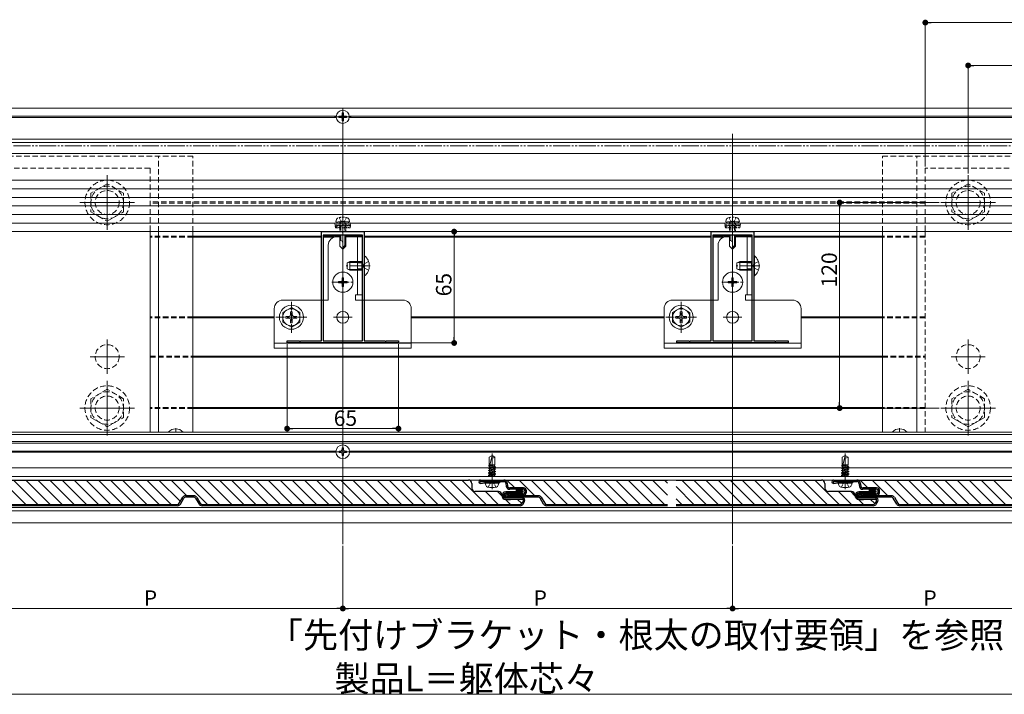
# Model space of a CAD drawing. Extents: x 0 to 2772, y 0 to 4487.
# Drawn here: x 1149 to 1724, y 1737 to 2131 of the extents above; entities that cross this region are included whole.
import ezdxf

# ---------------------------------------------------------------- set-up
doc = ezdxf.new("R2010")
doc.units = 0
for name, pattern in [('HIDDEN', [9.525, 6.35, -3.175]), ('YCENTER_1', [13, 10, -1, 1, -1]), ('YDIVIDE_1', [15, 10, -1, 1, -1, 1, -1]), ('YHIDDEN_1', [4, 3, -1])]:
    doc.linetypes.add(name, pattern=pattern)
doc.layers.add('USER1', color=3, linetype='CONTINUOUS')
for name, color, linetype, lineweight in [('YKK_11', 7, 'CONTINUOUS', 30), ('YKK_12', 2, 'CONTINUOUS', 13), ('YKK_13', 4, 'CONTINUOUS', 13), ('YKK_D', 6, 'CONTINUOUS', 13)]:
    doc.layers.add(name, color=color, linetype=linetype, lineweight=lineweight)
doc.styles.get("Standard").update_dxf_attribs({"font": 'txt', "bigfont": 'BIGFONT'})

msp = doc.modelspace()

# ---------------------------------------------------------------- linework, layer by layer
at = {"layer": 'YKK_11', "color": 0, "linetype": 'ByBlock', "lineweight": -2, "ltscale": 0.5}
for p, q in [((1325.5, 1943.58), (1325.5, 2007.38)), ((1325.5, 2007.38), (1337.54, 2007.38)), ((1337.54, 2007.38), (1337.73, 2007.26)), ((1337.73, 2007.26), (1338.27, 2007.26)), ((1338.27, 2007.26), (1338.46, 2007.38)), ((1338.46, 2007.38), (1350.5, 2007.38)), ((1350.5, 2007.38), (1350.5, 1943.58)), ((1553, 1943.58), (1553, 2007.38)), ((1553, 2007.38), (1565.04, 2007.38)), ((1565.04, 2007.38), (1565.23, 2007.26)), ((1565.23, 2007.26), (1565.77, 2007.26)), ((1565.77, 2007.26), (1565.96, 2007.38)), ((1565.96, 2007.38), (1578, 2007.38)), ((1578, 2007.38), (1578, 1943.58)), ((1326.5, 2005.38), (1326.5, 1943.58)), ((1349.5, 2005.38), (1326.5, 2005.38)), ((1326.5, 2005.38), (1326.5, 1943.58)), ((1349.5, 1943.58), (1349.5, 2005.38)), ((1554, 2005.38), (1554, 1943.58)), ((1577, 2005.38), (1554, 2005.38)), ((1554, 2005.38), (1554, 1943.58)), ((1577, 1943.58), (1577, 2005.38)), ((1305.5, 1942.38), (1305.5, 1943.58)), ((1305.5, 1943.58), (1312.54, 1943.58)), ((1312.54, 1943.58), (1312.73, 1943.46)), ((1312.73, 1943.46), (1313.27, 1943.46)), ((1313.27, 1943.46), (1313.46, 1943.58)), ((1313.46, 1943.58), (1325.5, 1943.58)), ((1326.5, 1943.58), (1349.5, 1943.58)), ((1350.5, 1943.58), (1362.54, 1943.58)), ((1362.54, 1943.58), (1362.73, 1943.46)), ((1362.73, 1943.46), (1363.27, 1943.46)), ((1363.27, 1943.46), (1363.46, 1943.58)), ((1363.46, 1943.58), (1370.5, 1943.58)), ((1370.5, 1943.58), (1370.5, 1942.38)), ((1533, 1942.38), (1533, 1943.58)), ((1533, 1943.58), (1540.04, 1943.58)), ((1540.04, 1943.58), (1540.23, 1943.46)), ((1540.23, 1943.46), (1540.77, 1943.46)), ((1540.77, 1943.46), (1540.96, 1943.58)), ((1540.96, 1943.58), (1553, 1943.58)), ((1554, 1943.58), (1577, 1943.58)), ((1578, 1943.58), (1590.04, 1943.58)), ((1590.04, 1943.58), (1590.23, 1943.46)), ((1590.23, 1943.46), (1590.77, 1943.46)), ((1590.77, 1943.46), (1590.96, 1943.58)), ((1590.96, 1943.58), (1598, 1943.58)), ((1598, 1943.58), (1598, 1942.38)), ((1370.5, 1942.38), (1305.5, 1942.38)), ((1598, 1942.38), (1533, 1942.38))]:
    msp.add_line(p, q, dxfattribs=at)
at = {"layer": 'YKK_12'}
for p, q in [((853, 2079.38), (2000, 2079.38)), ((1114.29, 2074.68), (1334.21, 2074.68)), ((1341.79, 2074.68), (1789.21, 2074.68)), ((1114.29, 2074.08), (1334.21, 2074.08)), ((1342.25, 2074.38), (1333.75, 2074.38)), ((1341.79, 2074.08), (1789.21, 2074.08)), ((853, 2061.38), (2000, 2061.38)), ((853, 2059.43), (2000, 2059.43)), ((853, 2052.88), (2000, 2052.88)), ((1200.5, 2008.41), (1200.5, 2040.35)), ((1703, 2008.41), (1703, 2040.35)), ((1184.53, 2024.38), (1216.47, 2024.38)), ((1687.03, 2024.38), (1718.97, 2024.38)), ((1325.5, 2004.68), (1250.5, 2004.68)), ((1325.5, 2004.08), (1250.5, 2004.08)), ((1336.3, 2004.68), (1326.5, 2004.68)), ((1332.8, 2004.08), (1326.5, 2004.08)), ((1349.5, 2004.68), (1339.7, 2004.68)), ((1553, 2004.68), (1350.5, 2004.68)), ((1553, 2004.08), (1350.5, 2004.08)), ((1563.8, 2004.68), (1554, 2004.68)), ((1560.3, 2004.08), (1554, 2004.08)), ((1577, 2004.68), (1567.2, 2004.68)), ((1653, 2004.68), (1578, 2004.68)), ((1653, 2004.08), (1578, 2004.08)), ((1342.4, 1987.38), (1353.4, 1987.38)), ((1569.9, 1987.38), (1580.9, 1987.38)), ((1338, 1962.88), (1338, 1951.88)), ((1338, 1961.63), (1338, 1953.13)), ((1565.5, 1962.88), (1565.5, 1951.88)), ((1565.5, 1961.63), (1565.5, 1953.13)), ((1298, 1957.68), (1250.5, 1957.68)), ((1298, 1957.08), (1250.5, 1957.08)), ((1343.5, 1957.38), (1332.5, 1957.38)), ((1342.25, 1957.38), (1333.75, 1957.38)), ((1525.5, 1957.68), (1378, 1957.68)), ((1525.5, 1957.08), (1378, 1957.08)), ((1571, 1957.38), (1560, 1957.38)), ((1569.75, 1957.38), (1561.25, 1957.38)), ((1653, 1957.68), (1605.5, 1957.68)), ((1653, 1957.08), (1605.5, 1957.08)), ((1200.5, 1944.38), (1200.5, 1924.38)), ((1703, 1944.38), (1703, 1924.38)), ((1210.5, 1934.38), (1190.5, 1934.38)), ((1250.5, 1934.68), (1653, 1934.68)), ((1250.5, 1934.08), (1653, 1934.08)), ((1713, 1934.38), (1693, 1934.38)), ((1200.5, 1888.41), (1200.5, 1920.35)), ((1703, 1888.41), (1703, 1920.35)), ((1184.53, 1904.38), (1216.47, 1904.38)), ((1653, 1904.68), (1250.5, 1904.68)), ((1653, 1904.08), (1250.5, 1904.08)), ((1687.03, 1904.38), (1718.97, 1904.38)), ((1986.5, 1890.38), (917, 1890.38)), ((1986.5, 1888.88), (917, 1888.88)), ((1986.5, 1884.88), (917, 1884.88)), ((1986.5, 1883.88), (917, 1883.88)), ((1334.01, 1879.18), (1114.49, 1879.18)), ((1334.01, 1878.58), (1114.49, 1878.58)), ((1789.01, 1879.18), (1341.99, 1879.18)), ((1789.01, 1878.58), (1341.99, 1878.58)), ((1986.5, 1869.58), (917, 1869.58)), ((1986.5, 1864.38), (917, 1864.38)), ((1986.5, 1862.38), (917, 1862.38)), ((1986.5, 1846.38), (917, 1846.38)), ((1986.5, 1844.38), (917, 1844.38)), ((1986.5, 1837.38), (917, 1837.38))]:
    msp.add_line(p, q, dxfattribs=at)
at = {"layer": 'YKK_12', "ltscale": 3}
for p, q in [((1338, 2079.18), (1338, 1824.88)), ((1565.5, 2064.38), (1565.5, 1824.88))]:
    msp.add_line(p, q, dxfattribs=at)
at = {"layer": 'YKK_12', "linetype": 'YCENTER_1'}
for p, q in [((1338, 2069.58), (1338, 2079.18)), ((1333.2, 2074.38), (1342.8, 2074.38)), ((1338, 2018.78), (1338, 1994.18)), ((1565.5, 2018.78), (1565.5, 1994.18)), ((1338, 1971.58), (1338, 1984.18)), ((1354, 1987.38), (1340, 1987.38)), ((1565.5, 1971.58), (1565.5, 1984.18)), ((1581.5, 1987.38), (1567.5, 1987.38)), ((1331.7, 1977.88), (1344.3, 1977.88)), ((1559.2, 1977.88), (1571.8, 1977.88)), ((1240.5, 1890.38), (1240.5, 1892.68)), ((1663, 1890.38), (1663, 1892.68)), ((1338, 1873.88), (1338, 1883.88)), ((1333, 1878.88), (1343, 1878.88)), ((1425.11, 1856.98), (1425.11, 1877.78)), ((1631.21, 1856.98), (1631.21, 1877.78))]:
    msp.add_line(p, q, dxfattribs=at)
at = {"layer": 'YKK_12', "linetype": 'HIDDEN', "ltscale": 0.5}
for p, q in [((1678, 2024.68), (1225.5, 2024.68)), ((1678, 2024.08), (1225.5, 2024.08)), ((1250.5, 2004.68), (1225.5, 2004.68)), ((1250.5, 2004.08), (1225.5, 2004.08)), ((1678, 2004.68), (1653, 2004.68)), ((1678, 2004.08), (1653, 2004.08)), ((1250.5, 1957.68), (1225.5, 1957.68)), ((1250.5, 1957.08), (1225.5, 1957.08)), ((1678, 1957.68), (1653, 1957.68)), ((1678, 1957.08), (1653, 1957.08)), ((1225.5, 1934.68), (1250.5, 1934.68)), ((1225.5, 1934.08), (1250.5, 1934.08)), ((1653, 1934.68), (1678, 1934.68)), ((1653, 1934.08), (1678, 1934.08)), ((1250.5, 1904.68), (1225.5, 1904.68)), ((1250.5, 1904.08), (1225.5, 1904.08)), ((1678, 1904.68), (1653, 1904.68)), ((1678, 1904.08), (1653, 1904.08))]:
    msp.add_line(p, q, dxfattribs=at)
at = {"layer": 'YKK_12', "linetype": 'YCENTER_1', "ltscale": 0.5}
for p, q in [((1308, 1948.38), (1308, 1966.38)), ((1535.5, 1948.38), (1535.5, 1966.38)), ((1299, 1957.38), (1317, 1957.38)), ((1526.5, 1957.38), (1544.5, 1957.38))]:
    msp.add_line(p, q, dxfattribs=at)
at = {"layer": 'YKK_13'}
for p, q in [((1335.75, 2074.73), (1337.15, 2074.73)), ((1335.75, 2074.03), (1335.75, 2074.73)), ((1337.65, 2075.23), (1337.65, 2076.63)), ((1337.65, 2076.63), (1338.35, 2076.63)), ((1338.35, 2075.23), (1338.35, 2076.63)), ((1338.85, 2074.73), (1340.25, 2074.73)), ((1340.25, 2074.03), (1340.25, 2074.73)), ((1335.75, 2074.03), (1337.15, 2074.03)), ((1337.65, 2072.13), (1337.65, 2073.53)), ((1337.65, 2072.13), (1338.35, 2072.13)), ((1338.35, 2072.13), (1338.35, 2073.53)), ((1338.85, 2074.03), (1340.25, 2074.03)), ((918, 2052.88), (1985.5, 2052.88)), ((1965.5, 2037.38), (938, 2037.38)), ((1949, 2037.38), (954.5, 2037.38)), ((1965.5, 2032.38), (938, 2032.38)), ((1965.5, 2027.38), (938, 2027.38)), ((1965.5, 2022.38), (938, 2022.38)), ((1965.5, 2017.38), (938, 2017.38)), ((1965.5, 2012.38), (938, 2012.38)), ((1965.5, 2007.38), (938, 2007.38)), ((1225.5, 1890.38), (1225.5, 2007.38)), ((1230.5, 2007.38), (1230.5, 1890.38)), ((1250.5, 2007.38), (1250.5, 1890.38)), ((1653, 2007.38), (1653, 1890.38)), ((1673, 2007.38), (1673, 1890.38)), ((1334.5, 2004.38), (1336.3, 2004.38)), ((1336.3, 2005.38), (1336.3, 1998.88)), ((1336.67, 2002.18), (1336.3, 2002.18)), ((1336.9, 2005.38), (1336.9, 2002.18)), ((1338, 1997.18), (1338, 2000.85)), ((1339.1, 2005.38), (1339.1, 1999.28)), ((1339.7, 1998.88), (1339.7, 2005.38)), ((1339.7, 2004.38), (1349.5, 2004.38)), ((1346.6, 2004.38), (1346.6, 1970.38)), ((1349.5, 2004.38), (1349.5, 1970.38)), ((1562, 2004.38), (1563.8, 2004.38)), ((1563.8, 2005.38), (1563.8, 1998.88)), ((1564.17, 2002.18), (1563.8, 2002.18)), ((1564.4, 2005.38), (1564.4, 2002.18)), ((1565.5, 1997.18), (1565.5, 2000.85)), ((1566.6, 2005.38), (1566.6, 1999.28)), ((1567.2, 1998.88), (1567.2, 2005.38)), ((1567.2, 2004.38), (1577, 2004.38)), ((1574.1, 2004.38), (1574.1, 1970.38)), ((1577, 2004.38), (1577, 1970.38)), ((1329.5, 1999.38), (1329.5, 1967.38)), ((1336.3, 1998.88), (1338, 1997.18)), ((1339.7, 1999.88), (1338, 1998.18)), ((1339.7, 1998.88), (1338, 1997.18)), ((1557, 1999.38), (1557, 1967.38)), ((1563.8, 1998.88), (1565.5, 1997.18)), ((1567.2, 1999.88), (1565.5, 1998.18)), ((1567.2, 1998.88), (1565.5, 1997.18)), ((1303, 1967.38), (1329.5, 1967.38)), ((1345.5, 1970.38), (1345.5, 1967.38)), ((1349.5, 1970.38), (1345.5, 1970.38)), ((1349.5, 1967.38), (1345.5, 1967.38)), ((1349.5, 1967.38), (1373, 1967.38)), ((1530.5, 1967.38), (1557, 1967.38)), ((1573, 1970.38), (1573, 1967.38)), ((1577, 1970.38), (1573, 1970.38)), ((1577, 1967.38), (1573, 1967.38)), ((1577, 1967.38), (1600.5, 1967.38)), ((1298, 1962.38), (1298, 1939.38)), ((1378, 1962.38), (1378, 1939.38)), ((1525.5, 1962.38), (1525.5, 1939.38)), ((1605.5, 1962.38), (1605.5, 1939.38)), ((1298, 1942.28), (1378, 1942.28)), ((1298, 1939.38), (1378, 1939.38)), ((1525.5, 1942.28), (1605.5, 1942.28)), ((1525.5, 1939.38), (1605.5, 1939.38)), ((1693.5, 1898.89), (1703, 1893.41)), ((1703, 1893.41), (1712.5, 1898.89)), ((1335.8, 1879.32), (1335.8, 1878.44)), ((1336.68, 1879.32), (1335.8, 1879.32)), ((1338.44, 1881.08), (1337.56, 1881.08)), ((1337.56, 1881.08), (1337.56, 1880.2)), ((1338.44, 1880.2), (1338.44, 1881.08)), ((1340.2, 1879.32), (1339.32, 1879.32)), ((1340.2, 1878.44), (1340.2, 1879.32)), ((1335.8, 1878.44), (1336.68, 1878.44)), ((1337.56, 1877.56), (1337.56, 1876.68)), ((1337.56, 1876.68), (1338.44, 1876.68)), ((1338.44, 1876.68), (1338.44, 1877.56)), ((1339.32, 1878.44), (1340.2, 1878.44)), ((1425.11, 1876.78), (1423.41, 1875.72)), ((1423.41, 1871.28), (1423.41, 1875.72)), ((1425.21, 1876.55), (1423.8, 1871.28)), ((1425.11, 1876.78), (1426.81, 1875.72)), ((1426.81, 1871.28), (1426.81, 1875.72)), ((1631.21, 1876.78), (1629.51, 1875.72)), ((1629.51, 1871.28), (1629.51, 1875.72)), ((1631.31, 1876.55), (1629.9, 1871.28)), ((1631.21, 1876.78), (1632.91, 1875.72)), ((1632.91, 1871.28), (1632.91, 1875.72)), ((1423.01, 1870.65), (1426.36, 1871.28)), ((1423.01, 1870.75), (1425.83, 1871.28)), ((1423.64, 1871.11), (1423.01, 1870.75)), ((1423.01, 1870.75), (1423.01, 1870.65)), ((1423.64, 1870.29), (1423.01, 1870.65)), ((1423.01, 1869.35), (1427.21, 1870.14)), ((1423.01, 1869.25), (1427.21, 1870.04)), ((1423.64, 1869.71), (1423.01, 1869.35)), ((1423.01, 1869.35), (1423.01, 1869.25)), ((1423.64, 1868.89), (1423.01, 1869.25)), ((1423.01, 1867.95), (1427.21, 1868.74)), ((1423.01, 1867.85), (1427.21, 1868.64)), ((1423.64, 1868.31), (1423.01, 1867.95)), ((1423.01, 1867.95), (1423.01, 1867.85)), ((1423.64, 1867.49), (1423.01, 1867.85)), ((1423.41, 1871.28), (1426.81, 1871.28)), ((1423.64, 1871.28), (1423.64, 1871.11)), ((1424.27, 1871.28), (1423.64, 1871.11)), ((1423.64, 1870.29), (1426.59, 1871.08)), ((1426.59, 1870.5), (1423.64, 1869.71)), ((1423.64, 1870.29), (1423.64, 1869.71)), ((1423.64, 1868.89), (1426.59, 1869.68)), ((1426.59, 1869.1), (1423.64, 1868.31)), ((1423.64, 1868.89), (1423.64, 1866.91)), ((1423.64, 1867.49), (1426.59, 1868.28)), ((1426.59, 1871.08), (1426.81, 1871.28)), ((1426.59, 1871.08), (1426.59, 1870.5)), ((1426.59, 1870.5), (1427.21, 1870.14)), ((1426.59, 1869.68), (1427.21, 1870.04)), ((1426.59, 1869.68), (1426.59, 1869.1)), ((1426.59, 1869.1), (1427.21, 1868.74)), ((1426.59, 1868.28), (1427.21, 1868.64)), ((1426.59, 1868.28), (1426.59, 1867.7)), ((1427.21, 1870.14), (1427.21, 1870.04)), ((1427.21, 1868.74), (1427.21, 1868.64)), ((1629.11, 1870.65), (1632.46, 1871.28)), ((1629.11, 1870.75), (1631.93, 1871.28)), ((1629.74, 1871.11), (1629.11, 1870.75)), ((1629.11, 1870.75), (1629.11, 1870.65)), ((1629.74, 1870.29), (1629.11, 1870.65)), ((1629.11, 1869.35), (1633.31, 1870.14)), ((1629.11, 1869.25), (1633.31, 1870.04)), ((1629.74, 1869.71), (1629.11, 1869.35)), ((1629.11, 1869.35), (1629.11, 1869.25)), ((1629.74, 1868.89), (1629.11, 1869.25)), ((1629.11, 1867.95), (1633.31, 1868.74)), ((1629.11, 1867.85), (1633.31, 1868.64)), ((1629.74, 1868.31), (1629.11, 1867.95)), ((1629.11, 1867.95), (1629.11, 1867.85)), ((1629.74, 1867.49), (1629.11, 1867.85)), ((1629.51, 1871.28), (1632.91, 1871.28)), ((1629.74, 1871.28), (1629.74, 1871.11)), ((1630.37, 1871.28), (1629.74, 1871.11)), ((1629.74, 1870.29), (1632.69, 1871.08)), ((1632.69, 1870.5), (1629.74, 1869.71)), ((1629.74, 1870.29), (1629.74, 1869.71)), ((1629.74, 1868.89), (1632.69, 1869.68)), ((1632.69, 1869.1), (1629.74, 1868.31)), ((1629.74, 1868.89), (1629.74, 1866.91)), ((1629.74, 1867.49), (1632.69, 1868.28)), ((1632.69, 1871.08), (1632.91, 1871.28)), ((1632.69, 1871.08), (1632.69, 1870.5)), ((1632.69, 1870.5), (1633.31, 1870.14)), ((1632.69, 1869.68), (1633.31, 1870.04)), ((1632.69, 1869.68), (1632.69, 1869.1)), ((1632.69, 1869.1), (1633.31, 1868.74)), ((1632.69, 1868.28), (1633.31, 1868.64)), ((1632.69, 1868.28), (1632.69, 1867.7)), ((1633.31, 1870.14), (1633.31, 1870.04)), ((1633.31, 1868.74), (1633.31, 1868.64)), ((1423.01, 1866.55), (1427.21, 1867.34)), ((1423.01, 1866.45), (1427.21, 1867.24)), ((1423.64, 1866.91), (1423.01, 1866.55)), ((1423.01, 1866.55), (1423.01, 1866.45)), ((1423.64, 1866.09), (1423.01, 1866.45)), ((1423.01, 1865.15), (1427.21, 1865.94)), ((1423.01, 1865.05), (1427.21, 1865.84)), ((1423.64, 1865.51), (1423.01, 1865.15)), ((1423.01, 1865.15), (1423.01, 1865.05)), ((1423.64, 1864.69), (1423.01, 1865.05)), ((1426.59, 1867.7), (1423.64, 1866.91)), ((1423.64, 1866.09), (1426.59, 1866.88)), ((1426.59, 1866.3), (1423.64, 1865.51)), ((1423.64, 1866.09), (1423.64, 1865.51)), ((1423.64, 1864.69), (1426.59, 1865.48)), ((1423.64, 1864.69), (1423.64, 1864.38)), ((1426.59, 1864.9), (1424.64, 1864.38)), ((1426.36, 1864.38), (1427.21, 1864.54)), ((1426.59, 1867.7), (1427.21, 1867.34)), ((1426.59, 1866.88), (1427.21, 1867.24)), ((1426.59, 1866.88), (1426.59, 1866.3)), ((1426.59, 1866.3), (1427.21, 1865.94)), ((1426.59, 1865.48), (1427.21, 1865.84)), ((1426.59, 1865.48), (1426.59, 1864.9)), ((1426.59, 1864.9), (1427.21, 1864.54)), ((1426.89, 1864.38), (1427.21, 1864.44)), ((1427.11, 1864.38), (1427.21, 1864.44)), ((1427.21, 1867.34), (1427.21, 1867.24)), ((1427.21, 1865.94), (1427.21, 1865.84)), ((1427.21, 1864.54), (1427.21, 1864.44)), ((1629.11, 1866.55), (1633.31, 1867.34)), ((1629.11, 1866.45), (1633.31, 1867.24)), ((1629.74, 1866.91), (1629.11, 1866.55)), ((1629.11, 1866.55), (1629.11, 1866.45)), ((1629.74, 1866.09), (1629.11, 1866.45)), ((1629.11, 1865.15), (1633.31, 1865.94)), ((1629.11, 1865.05), (1633.31, 1865.84)), ((1629.74, 1865.51), (1629.11, 1865.15)), ((1629.11, 1865.15), (1629.11, 1865.05)), ((1629.74, 1864.69), (1629.11, 1865.05)), ((1632.69, 1867.7), (1629.74, 1866.91)), ((1629.74, 1866.09), (1632.69, 1866.88)), ((1632.69, 1866.3), (1629.74, 1865.51)), ((1629.74, 1866.09), (1629.74, 1865.51)), ((1629.74, 1864.69), (1632.69, 1865.48)), ((1629.74, 1864.69), (1629.74, 1864.38)), ((1632.69, 1864.9), (1630.74, 1864.38)), ((1632.46, 1864.38), (1633.31, 1864.54)), ((1632.69, 1867.7), (1633.31, 1867.34)), ((1632.69, 1866.88), (1633.31, 1867.24)), ((1632.69, 1866.88), (1632.69, 1866.3)), ((1632.69, 1866.3), (1633.31, 1865.94)), ((1632.69, 1865.48), (1633.31, 1865.84)), ((1632.69, 1865.48), (1632.69, 1864.9)), ((1632.69, 1864.9), (1633.31, 1864.54)), ((1632.99, 1864.38), (1633.31, 1864.44)), ((1633.21, 1864.38), (1633.31, 1864.44)), ((1633.31, 1867.34), (1633.31, 1867.24)), ((1633.31, 1865.94), (1633.31, 1865.84)), ((1633.31, 1864.54), (1633.31, 1864.44)), ((1421.51, 1859.3), (1421.11, 1860.78)), ((1429.11, 1860.78), (1421.11, 1860.78)), ((1428.72, 1859.3), (1429.11, 1860.78)), ((1627.61, 1859.3), (1627.21, 1860.78)), ((1635.21, 1860.78), (1627.21, 1860.78)), ((1634.82, 1859.3), (1635.21, 1860.78))]:
    msp.add_line(p, q, dxfattribs=at)
at = {"layer": 'YKK_13', "linetype": 'HIDDEN', "ltscale": 0.5}
for p, q in [((1250.5, 2051.38), (1042.5, 2051.38)), ((1230.5, 2007.38), (1230.5, 2051.38)), ((1250.5, 2007.38), (1250.5, 2051.38)), ((1653, 2051.38), (1749, 2051.38)), ((1653, 2007.38), (1653, 2051.38)), ((1673, 2007.38), (1673, 2051.38)), ((1225.5, 2044.38), (995.5, 2044.38)), ((1225.5, 2044.38), (1225.5, 2007.38)), ((1908, 2044.38), (1678, 2044.38)), ((1678, 2044.38), (1678, 2007.38)), ((1200.5, 2035.35), (1191, 2029.86)), ((1210, 2029.86), (1200.5, 2035.35)), ((1703, 2035.35), (1693.5, 2029.86)), ((1712.5, 2029.86), (1703, 2035.35)), ((1191, 2029.86), (1191, 2018.89)), ((1210, 2018.89), (1210, 2029.86)), ((1693.5, 2029.86), (1693.5, 2018.89)), ((1712.5, 2018.89), (1712.5, 2029.86)), ((1191, 2018.89), (1200.5, 2013.41)), ((1200.5, 2013.41), (1210, 2018.89)), ((1693.5, 2018.89), (1703, 2013.41)), ((1703, 2013.41), (1712.5, 2018.89)), ((1678, 2007.38), (1678, 1890.38)), ((1200.5, 1915.35), (1191, 1909.86)), ((1210, 1909.86), (1200.5, 1915.35)), ((1703, 1915.35), (1693.5, 1909.86)), ((1712.5, 1909.86), (1703, 1915.35)), ((1191, 1909.86), (1191, 1898.89)), ((1210, 1898.89), (1210, 1909.86)), ((1693.5, 1909.86), (1693.5, 1898.89)), ((1712.5, 1898.89), (1712.5, 1909.86)), ((1191, 1898.89), (1200.5, 1893.41)), ((1200.5, 1893.41), (1210, 1898.89))]:
    msp.add_line(p, q, dxfattribs=at)
at = {"layer": 'YKK_13', "linetype": 'HIDDEN', "ltscale": 0.2}
for p, q in [((1335.5, 2013.18), (1333.25, 2012.36)), ((1342.75, 2012.36), (1333.25, 2012.36)), ((1333.78, 2009.68), (1333.25, 2012.36)), ((1334, 2013.18), (1334.33, 2014.43)), ((1342, 2013.18), (1334, 2013.18)), ((1340.5, 2013.18), (1335.5, 2013.18)), ((1335.9, 2015.53), (1336.85, 2013.58)), ((1336.3, 2013.18), (1336.3, 2007.38)), ((1336.85, 2013.58), (1338, 2012.97)), ((1336.9, 2013.18), (1336.9, 2007.38)), ((1339.15, 2013.58), (1338, 2012.97)), ((1339.1, 2013.18), (1339.1, 2007.38)), ((1340.1, 2015.53), (1339.15, 2013.58)), ((1339.7, 2007.38), (1339.7, 2013.18)), ((1340.5, 2013.18), (1342.75, 2012.36)), ((1342, 2013.18), (1341.67, 2014.43)), ((1342.22, 2009.68), (1342.75, 2012.36)), ((1563, 2013.18), (1560.75, 2012.36)), ((1570.25, 2012.36), (1560.75, 2012.36)), ((1561.28, 2009.68), (1560.75, 2012.36)), ((1561.5, 2013.18), (1561.83, 2014.43)), ((1569.5, 2013.18), (1561.5, 2013.18)), ((1568, 2013.18), (1563, 2013.18)), ((1563.4, 2015.53), (1564.35, 2013.58)), ((1563.8, 2013.18), (1563.8, 2007.38)), ((1564.35, 2013.58), (1565.5, 2012.97)), ((1564.4, 2013.18), (1564.4, 2007.38)), ((1566.65, 2013.58), (1565.5, 2012.97)), ((1566.6, 2013.18), (1566.6, 2007.38)), ((1567.6, 2015.53), (1566.65, 2013.58)), ((1567.2, 2007.38), (1567.2, 2013.18)), ((1568, 2013.18), (1570.25, 2012.36)), ((1569.5, 2013.18), (1569.17, 2014.43)), ((1569.72, 2009.68), (1570.25, 2012.36)), ((1342.55, 2011.37), (1333.45, 2011.37)), ((1333.53, 2010.94), (1334.79, 2009.68)), ((1333.78, 2009.68), (1342.22, 2009.68)), ((1334.22, 2011.37), (1335.91, 2009.68)), ((1335.34, 2011.37), (1337.03, 2009.68)), ((1336.47, 2011.37), (1338.16, 2009.68)), ((1337.59, 2011.37), (1339.28, 2009.68)), ((1338.71, 2011.37), (1340.4, 2009.68)), ((1339.83, 2011.37), (1341.52, 2009.68)), ((1340.96, 2011.37), (1342.29, 2010.03)), ((1342.08, 2011.37), (1342.48, 2010.97)), ((1570.05, 2011.37), (1560.95, 2011.37)), ((1561.03, 2010.94), (1562.29, 2009.68)), ((1561.28, 2009.68), (1569.72, 2009.68)), ((1561.72, 2011.37), (1563.41, 2009.68)), ((1562.84, 2011.37), (1564.53, 2009.68)), ((1563.97, 2011.37), (1565.66, 2009.68)), ((1565.09, 2011.37), (1566.78, 2009.68)), ((1566.21, 2011.37), (1567.9, 2009.68)), ((1567.33, 2011.37), (1569.02, 2009.68)), ((1568.46, 2011.37), (1569.79, 2010.03)), ((1569.58, 2011.37), (1569.98, 2010.97))]:
    msp.add_line(p, q, dxfattribs=at)
at = {"layer": 'YKK_13', "linetype": 'Continuous', "ltscale": 0.5}
for p, q in [((1340.5, 1989.08), (1342.2, 1989.88)), ((1340.5, 1985.68), (1340.5, 1989.08)), ((1349.1, 1989.88), (1342.2, 1989.88)), ((1342.2, 1984.88), (1342.2, 1989.88)), ((1349.1, 1984.88), (1349.1, 1989.88)), ((1349.1, 1989.88), (1349.5, 1989.73)), ((1350.5, 1993.28), (1350.5, 1981.48)), ((1350.75, 1993.28), (1350.5, 1993.28)), ((1350.75, 1981.48), (1350.75, 1993.28)), ((1568, 1989.08), (1569.7, 1989.88)), ((1568, 1985.68), (1568, 1989.08)), ((1576.6, 1989.88), (1569.7, 1989.88)), ((1569.7, 1984.88), (1569.7, 1989.88)), ((1576.6, 1984.88), (1576.6, 1989.88)), ((1576.6, 1989.88), (1577, 1989.73)), ((1578, 1993.28), (1578, 1981.48)), ((1578.25, 1993.28), (1578, 1993.28)), ((1578.25, 1981.48), (1578.25, 1993.28)), ((1342.2, 1984.88), (1340.5, 1985.68)), ((1349.1, 1984.88), (1342.2, 1984.88)), ((1349.1, 1984.88), (1349.5, 1985.02)), ((1569.7, 1984.88), (1568, 1985.68)), ((1576.6, 1984.88), (1569.7, 1984.88)), ((1576.6, 1984.88), (1577, 1985.02)), ((1335.5, 1978.23), (1335.5, 1977.53)), ((1335.5, 1978.23), (1337.15, 1978.23)), ((1335.5, 1977.53), (1337.15, 1977.53)), ((1337.65, 1980.38), (1338.35, 1980.38)), ((1337.65, 1980.38), (1337.65, 1978.73)), ((1337.65, 1977.03), (1337.65, 1975.38)), ((1338.35, 1980.38), (1338.35, 1978.73)), ((1338.35, 1977.03), (1338.35, 1975.38)), ((1338.85, 1978.23), (1340.5, 1978.23)), ((1338.85, 1977.53), (1340.5, 1977.53)), ((1340.5, 1978.23), (1340.5, 1977.53)), ((1350.75, 1981.48), (1350.5, 1981.48)), ((1563, 1978.23), (1563, 1977.53)), ((1563, 1978.23), (1564.65, 1978.23)), ((1563, 1977.53), (1564.65, 1977.53)), ((1565.15, 1980.38), (1565.85, 1980.38)), ((1565.15, 1980.38), (1565.15, 1978.73)), ((1565.15, 1977.03), (1565.15, 1975.38)), ((1565.85, 1980.38), (1565.85, 1978.73)), ((1565.85, 1977.03), (1565.85, 1975.38)), ((1566.35, 1978.23), (1568, 1978.23)), ((1566.35, 1977.53), (1568, 1977.53)), ((1568, 1978.23), (1568, 1977.53)), ((1578.25, 1981.48), (1578, 1981.48)), ((1337.65, 1975.38), (1338.35, 1975.38)), ((1565.15, 1975.38), (1565.85, 1975.38)), ((1308, 1963.13), (1303, 1960.24)), ((1303, 1960.24), (1303, 1954.52)), ((1307.5, 1960.53), (1307.5, 1958.88)), ((1308.5, 1960.53), (1307.5, 1960.53)), ((1308, 1963.13), (1313, 1960.24)), ((1308.5, 1960.53), (1308.5, 1958.88)), ((1313, 1954.52), (1313, 1960.24)), ((1535.5, 1963.13), (1530.5, 1960.24)), ((1530.5, 1960.24), (1530.5, 1954.52)), ((1535, 1960.53), (1535, 1958.88)), ((1536, 1960.53), (1535, 1960.53)), ((1535.5, 1963.13), (1540.5, 1960.24)), ((1536, 1960.53), (1536, 1958.88)), ((1540.5, 1954.52), (1540.5, 1960.24)), ((1308, 1951.63), (1303, 1954.52)), ((1304.85, 1957.88), (1306.5, 1957.88)), ((1304.85, 1957.88), (1304.85, 1956.88)), ((1304.85, 1956.88), (1306.5, 1956.88)), ((1307.5, 1955.88), (1307.5, 1954.23)), ((1307.5, 1954.23), (1308.5, 1954.23)), ((1308, 1951.63), (1313, 1954.52)), ((1308.5, 1955.88), (1308.5, 1954.23)), ((1309.5, 1957.88), (1311.15, 1957.88)), ((1309.5, 1956.88), (1311.15, 1956.88)), ((1311.15, 1956.88), (1311.15, 1957.88)), ((1535.5, 1951.63), (1530.5, 1954.52)), ((1532.35, 1957.88), (1534, 1957.88)), ((1532.35, 1957.88), (1532.35, 1956.88)), ((1532.35, 1956.88), (1534, 1956.88)), ((1535, 1955.88), (1535, 1954.23)), ((1535, 1954.23), (1536, 1954.23)), ((1535.5, 1951.63), (1540.5, 1954.52)), ((1536, 1955.88), (1536, 1954.23)), ((1537, 1957.88), (1538.65, 1957.88)), ((1537, 1956.88), (1538.65, 1956.88)), ((1538.65, 1956.88), (1538.65, 1957.88))]:
    msp.add_line(p, q, dxfattribs=at)
at = {"layer": 'YKK_13', "linetype": 'Continuous'}
for p, q in [((1349.1, 1989.44), (1341.28, 1989.44)), ((1349.1, 1989.44), (1349.5, 1989.53)), ((1576.6, 1989.44), (1568.78, 1989.44)), ((1576.6, 1989.44), (1577, 1989.53)), ((1349.1, 1985.31), (1341.28, 1985.31)), ((1349.1, 1985.31), (1349.5, 1985.23)), ((1576.6, 1985.31), (1568.78, 1985.31)), ((1576.6, 1985.31), (1577, 1985.23))]:
    msp.add_line(p, q, dxfattribs=at)
at = {"layer": 'YKK_13', "linetype": 'YHIDDEN_1'}
for p, q in [((1349.5, 1989.88), (1346.6, 1989.88)), ((1349.76, 1987.38), (1350.37, 1988.52)), ((1353.08, 1989.88), (1350.37, 1988.52)), ((1577, 1989.88), (1574.1, 1989.88)), ((1577.26, 1987.38), (1577.87, 1988.52)), ((1580.58, 1989.88), (1577.87, 1988.52)), ((1349.5, 1984.88), (1346.6, 1984.88)), ((1349.76, 1987.38), (1350.37, 1986.23)), ((1353.08, 1984.88), (1350.37, 1986.23)), ((1577, 1984.88), (1574.1, 1984.88)), ((1577.26, 1987.38), (1577.87, 1986.23)), ((1580.58, 1984.88), (1577.87, 1986.23))]:
    msp.add_line(p, q, dxfattribs=at)
at = {"layer": 'YKK_13', "linetype": 'YHIDDEN_1', "lineweight": 30}
for p, q in [((1349.5, 1989.23), (1346.6, 1989.23)), ((1577, 1989.23), (1574.1, 1989.23)), ((1349.5, 1985.53), (1346.6, 1985.53)), ((1577, 1985.53), (1574.1, 1985.53))]:
    msp.add_line(p, q, dxfattribs=at)
at = {"layer": 'YKK_13', "linetype": 'Continuous', "lineweight": 30, "ltscale": 0.5}
for p, q in [((1030.8, 1862.38), (1411.3, 1862.38)), ((1418.4, 1862.38), (1431.9, 1862.38)), ((1431.9, 1862.38), (1527.58, 1862.38)), ((1532.58, 1862.38), (1617.4, 1862.38)), ((1624.5, 1862.38), (1638, 1862.38)), ((1638, 1862.38), (2018.5, 1862.38)), ((1413.3, 1860.38), (1413.3, 1857.68)), ((1418.4, 1861.58), (1431.9, 1861.58)), ((1420.62, 1861.57), (1418.43, 1861.18)), ((1418.57, 1860.39), (1420.69, 1860.77)), ((1421.4, 1861.58), (1420.76, 1861.58)), ((1420.83, 1860.78), (1429.4, 1860.78)), ((1429.4, 1861.58), (1421.09, 1861.58)), ((1429.4, 1861.58), (1429.4, 1860.78)), ((1433.08, 1860.6), (1433.44, 1858.62)), ((1433.87, 1860.74), (1434.23, 1858.76)), ((1443.4, 1857.78), (1435.41, 1857.78)), ((1443.4, 1856.98), (1435.41, 1856.98)), ((1439.3, 1855.88), (1439.3, 1856.68)), ((1442.3, 1856.68), (1439.3, 1856.68)), ((1619.4, 1860.38), (1619.4, 1857.68)), ((1624.5, 1861.58), (1638, 1861.58)), ((1626.72, 1861.57), (1624.53, 1861.18)), ((1624.67, 1860.39), (1626.79, 1860.77)), ((1627.5, 1861.58), (1626.86, 1861.58)), ((1626.93, 1860.78), (1635.5, 1860.78)), ((1635.5, 1861.58), (1627.19, 1861.58)), ((1635.5, 1861.58), (1635.5, 1860.78)), ((1639.18, 1860.6), (1639.54, 1858.62)), ((1639.97, 1860.74), (1640.33, 1858.76)), ((1649.5, 1857.78), (1641.51, 1857.78)), ((1649.5, 1856.98), (1641.51, 1856.98)), ((1645.4, 1855.88), (1645.4, 1856.68)), ((1648.4, 1856.68), (1645.4, 1856.68)), ((1242.56, 1848.78), (1244.59, 1852.28)), ((1243.26, 1848.38), (1245.28, 1851.88)), ((1251.22, 1853.18), (1246.14, 1853.18)), ((1251.22, 1852.38), (1246.14, 1852.38)), ((1252.08, 1851.88), (1254.1, 1848.38)), ((1252.77, 1852.28), (1254.8, 1848.78)), ((1428.8, 1855.68), (1415.3, 1855.68)), ((1430.8, 1853.38), (1430.8, 1853.68)), ((1442.3, 1855.48), (1433.1, 1855.48)), ((1442.3, 1854.68), (1433.1, 1854.68)), ((1442.8, 1852.08), (1433.1, 1852.08)), ((1433.1, 1851.28), (1442.8, 1851.28)), ((1433.1, 1851.08), (1435.8, 1851.08)), ((1435.4, 1854.38), (1443.4, 1854.38)), ((1435.4, 1853.58), (1443.4, 1853.58)), ((1452.32, 1853.18), (1435.4, 1853.18)), ((1452.32, 1852.38), (1435.4, 1852.38)), ((1442.3, 1855.88), (1439.3, 1855.88)), ((1444.4, 1855.38), (1444.4, 1855.98)), ((1445.2, 1855.38), (1445.2, 1855.98)), ((1455.2, 1848.38), (1453.18, 1851.88)), ((1453.87, 1852.28), (1455.9, 1848.78)), ((1634.9, 1855.68), (1621.4, 1855.68)), ((1636.9, 1853.38), (1636.9, 1853.68)), ((1648.4, 1855.48), (1639.2, 1855.48)), ((1648.4, 1854.68), (1639.2, 1854.68)), ((1648.9, 1852.08), (1639.2, 1852.08)), ((1639.2, 1851.28), (1648.9, 1851.28)), ((1639.2, 1851.08), (1641.9, 1851.08)), ((1641.5, 1854.38), (1649.5, 1854.38)), ((1641.5, 1853.58), (1649.5, 1853.58)), ((1658.42, 1853.18), (1641.5, 1853.18)), ((1658.42, 1852.38), (1641.5, 1852.38)), ((1648.4, 1855.88), (1645.4, 1855.88)), ((1650.5, 1855.38), (1650.5, 1855.98)), ((1651.3, 1855.38), (1651.3, 1855.98)), ((1661.3, 1848.38), (1659.28, 1851.88)), ((1659.97, 1852.28), (1662, 1848.78)), ((1055.83, 1848.18), (1241.53, 1848.18)), ((1241.53, 1847.38), (1055.83, 1847.38)), ((1255.83, 1848.18), (1441.53, 1848.18)), ((1441.53, 1847.38), (1255.83, 1847.38)), ((1443.4, 1850.23), (1442.56, 1848.78)), ((1443.26, 1848.38), (1444.09, 1849.83)), ((1456.93, 1848.18), (1527.58, 1848.18)), ((1527.58, 1847.38), (1456.93, 1847.38)), ((1532.58, 1848.18), (1647.63, 1848.18)), ((1647.63, 1847.38), (1532.58, 1847.38)), ((1649.5, 1850.23), (1648.66, 1848.78)), ((1649.36, 1848.38), (1650.19, 1849.83)), ((1663.03, 1848.18), (1848.73, 1848.18)), ((1848.73, 1847.38), (1663.03, 1847.38))]:
    msp.add_line(p, q, dxfattribs=at)
at = {"layer": 'YKK_13', "linetype": 'Continuous', "lineweight": 13, "ltscale": 0.5}
for p, q in [((1152.99, 1848.18), (1138.79, 1862.38)), ((1160.06, 1848.18), (1145.86, 1862.38)), ((1167.13, 1848.18), (1152.93, 1862.38)), ((1174.2, 1848.18), (1160, 1862.38)), ((1181.27, 1848.18), (1167.07, 1862.38)), ((1188.34, 1848.18), (1174.14, 1862.38)), ((1195.41, 1848.18), (1181.21, 1862.38)), ((1202.48, 1848.18), (1188.28, 1862.38)), ((1209.55, 1848.18), (1195.35, 1862.38)), ((1216.62, 1848.18), (1202.42, 1862.38)), ((1223.7, 1848.18), (1209.5, 1862.38)), ((1230.77, 1848.18), (1216.57, 1862.38)), ((1237.84, 1848.18), (1223.64, 1862.38)), ((1243.2, 1849.89), (1230.71, 1862.38)), ((1246.99, 1853.17), (1237.78, 1862.38)), ((1259.05, 1848.18), (1244.85, 1862.38)), ((1266.12, 1848.18), (1251.92, 1862.38)), ((1273.19, 1848.18), (1258.99, 1862.38)), ((1280.26, 1848.18), (1266.06, 1862.38)), ((1287.34, 1848.18), (1273.14, 1862.38)), ((1294.41, 1848.18), (1280.21, 1862.38)), ((1301.48, 1848.18), (1287.28, 1862.38)), ((1308.55, 1848.18), (1294.35, 1862.38)), ((1315.62, 1848.18), (1301.42, 1862.38)), ((1322.69, 1848.18), (1308.49, 1862.38)), ((1329.76, 1848.18), (1315.56, 1862.38)), ((1336.83, 1848.18), (1322.63, 1862.38)), ((1343.9, 1848.18), (1329.7, 1862.38)), ((1350.98, 1848.18), (1336.78, 1862.38)), ((1358.05, 1848.18), (1343.85, 1862.38)), ((1365.12, 1848.18), (1350.92, 1862.38)), ((1372.19, 1848.18), (1357.99, 1862.38)), ((1379.26, 1848.18), (1365.06, 1862.38)), ((1386.33, 1848.18), (1372.13, 1862.38)), ((1393.4, 1848.18), (1379.2, 1862.38)), ((1400.47, 1848.18), (1386.27, 1862.38)), ((1407.54, 1848.18), (1393.34, 1862.38)), ((1414.61, 1848.18), (1400.41, 1862.38)), ((1421.69, 1848.18), (1407.49, 1862.38)), ((1438.42, 1857.78), (1433.82, 1862.38)), ((1450.09, 1853.18), (1440.89, 1862.38)), ((1462.16, 1848.18), (1447.96, 1862.38)), ((1469.23, 1848.18), (1455.03, 1862.38)), ((1476.3, 1848.18), (1462.1, 1862.38)), ((1483.37, 1848.18), (1469.17, 1862.38)), ((1490.45, 1848.18), (1476.25, 1862.38)), ((1497.52, 1848.18), (1483.32, 1862.38)), ((1504.59, 1848.18), (1490.39, 1862.38)), ((1511.66, 1848.18), (1497.46, 1862.38)), ((1518.73, 1848.18), (1504.53, 1862.38)), ((1525.8, 1848.18), (1511.6, 1862.38)), ((1527.58, 1853.47), (1518.67, 1862.38)), ((1527.58, 1860.54), (1525.74, 1862.38)), ((1550, 1848.18), (1535.8, 1862.38)), ((1557.08, 1848.18), (1542.88, 1862.38)), ((1564.15, 1848.18), (1549.95, 1862.38)), ((1571.22, 1848.18), (1557.02, 1862.38)), ((1578.29, 1848.18), (1564.09, 1862.38)), ((1585.36, 1848.18), (1571.16, 1862.38)), ((1592.43, 1848.18), (1578.23, 1862.38)), ((1599.5, 1848.18), (1585.3, 1862.38)), ((1606.57, 1848.18), (1592.37, 1862.38)), ((1613.64, 1848.18), (1599.44, 1862.38)), ((1620.71, 1848.18), (1606.51, 1862.38)), ((1627.79, 1848.18), (1613.59, 1862.38)), ((1644.52, 1857.78), (1639.92, 1862.38)), ((1656.19, 1853.18), (1646.99, 1862.38)), ((1668.26, 1848.18), (1654.06, 1862.38)), ((1675.33, 1848.18), (1661.13, 1862.38)), ((1682.4, 1848.18), (1668.2, 1862.38)), ((1689.47, 1848.18), (1675.27, 1862.38)), ((1696.55, 1848.18), (1682.35, 1862.38)), ((1703.62, 1848.18), (1689.42, 1862.38)), ((1710.69, 1848.18), (1696.49, 1862.38)), ((1717.76, 1848.18), (1703.56, 1862.38)), ((1724.83, 1848.18), (1710.63, 1862.38)), ((1731.9, 1848.18), (1717.7, 1862.38)), ((1542.93, 1848.18), (1532.58, 1858.53)), ((1237.7, 1848.32), (1233.96, 1852.06)), ((1428.76, 1848.18), (1421.26, 1855.68)), ((1430.81, 1853.2), (1428.33, 1855.68)), ((1435.83, 1848.18), (1432.92, 1851.09)), ((1442.46, 1848.62), (1439.8, 1851.28)), ((1443.02, 1853.18), (1442.62, 1853.58)), ((1535.86, 1848.18), (1532.58, 1851.46)), ((1634.86, 1848.18), (1627.36, 1855.68)), ((1636.91, 1853.2), (1634.43, 1855.68)), ((1641.93, 1848.18), (1639.02, 1851.09)), ((1648.56, 1848.62), (1645.9, 1851.28)), ((1649.12, 1853.18), (1648.72, 1853.58)), ((1230.77, 1848.18), (1230.62, 1848.33))]:
    msp.add_line(p, q, dxfattribs=at)
at = {"layer": 'YKK_13', "linetype": 'YHIDDEN_1', "ltscale": 0.5}
for p, q in [((1422.91, 1858.21), (1423.85, 1860.14)), ((1423.85, 1860.14), (1425.11, 1860.81)), ((1426.37, 1860.14), (1425.11, 1860.81)), ((1427.31, 1858.21), (1426.37, 1860.14)), ((1629.01, 1858.21), (1629.95, 1860.14)), ((1629.95, 1860.14), (1631.21, 1860.81)), ((1632.47, 1860.14), (1631.21, 1860.81)), ((1633.41, 1858.21), (1632.47, 1860.14))]:
    msp.add_line(p, q, dxfattribs=at)
at = {"layer": 'YKK_13'}
for centre, radius in [((1338, 2074.38), 3.8), ((1338, 1957.38), 3.5), ((1565.5, 1957.38), 3.5), ((1338, 1878.88), 4)]:
    msp.add_circle(centre, radius, dxfattribs=at)
at = {"layer": 'YKK_13', "linetype": 'HIDDEN', "ltscale": 0.5}
for centre, radius in [((1200.5, 2024.38), 13), ((1703, 2024.38), 13), ((1200.5, 2024.38), 9.5), ((1200.5, 2024.38), 7), ((1703, 2024.38), 9.5), ((1703, 2024.38), 7), ((1200.5, 1934.38), 7), ((1703, 1934.38), 7), ((1200.5, 1904.38), 13), ((1200.5, 1904.38), 9.5), ((1703, 1904.38), 13), ((1703, 1904.38), 9.5), ((1200.5, 1904.38), 7), ((1703, 1904.38), 7)]:
    msp.add_circle(centre, radius, dxfattribs=at)
at = {"layer": 'YKK_13', "linetype": 'Continuous', "ltscale": 0.5}
for centre, radius in [((1338, 1977.88), 5.9), ((1565.5, 1977.88), 5.9), ((1308, 1957.38), 7), ((1308, 1957.38), 5), ((1535.5, 1957.38), 7), ((1535.5, 1957.38), 5)]:
    msp.add_circle(centre, radius, dxfattribs=at)
at = {"layer": 'YKK_13', "linetype": 'Continuous', "lineweight": 30, "ltscale": 0.5}
for centre, radius in [((1433.1, 1853.38), 1.3), ((1432.42, 1853.89), 0.1), ((1432.42, 1852.69), 0.1), ((1432.52, 1853.18), 0.1), ((1432.95, 1854.31), 0.1), ((1433.08, 1852.79), 0.1), ((1433.3, 1853.39), 0.1), ((1433.71, 1852.59), 0.1), ((1433.81, 1854.09), 0.1), ((1434.21, 1853.38), 0.1), ((1639.2, 1853.38), 1.3), ((1638.52, 1853.89), 0.1), ((1638.52, 1852.69), 0.1), ((1638.62, 1853.18), 0.1), ((1639.05, 1854.31), 0.1), ((1639.18, 1852.79), 0.1), ((1639.4, 1853.39), 0.1), ((1639.81, 1852.59), 0.1), ((1639.91, 1854.09), 0.1), ((1640.31, 1853.38), 0.1)]:
    msp.add_circle(centre, radius, dxfattribs=at)
at = {"layer": 'YKK_13'}
for centre, radius, start, end in [((1337.15, 2075.23), 0.5, 270, 0), ((1338.85, 2075.23), 0.5, 180, 270), ((1337.15, 2073.53), 0.5, 0, 90), ((1338.85, 2073.53), 0.5, 90, 180), ((1334.5, 1999.38), 5, 90, 180), ((1336.67, 2000.85), 1.33, 0, 90), ((1562, 1999.38), 5, 90, 180), ((1564.17, 2000.85), 1.33, 0, 90), ((1303, 1962.38), 5, 90, 180), ((1373, 1962.38), 5, 0, 90), ((1530.5, 1962.38), 5, 90, 180), ((1600.5, 1962.38), 5, 0, 90), ((1336.68, 1880.2), 0.88, 270, 0), ((1339.32, 1880.2), 0.88, 180, 270), ((1336.68, 1877.56), 0.88, 0, 90), ((1339.32, 1877.56), 0.88, 90, 180), ((1425.27, 1877.69), 2.5, 260.31336, 308.01351), ((1425.02, 1876.6), 0.2, 345, 58), ((1631.37, 1877.69), 2.5, 260.31336, 308.01351), ((1631.12, 1876.6), 0.2, 345, 58), ((1422.86, 1859.66), 1.4, 195, 255.67668), ((1425.11, 1868.48), 10.5, 255.67668, 284.32332), ((1427.36, 1859.66), 1.4, 284.32332, 345), ((1628.96, 1859.66), 1.4, 195, 255.67668), ((1631.21, 1868.48), 10.5, 255.67668, 284.32332), ((1633.46, 1859.66), 1.4, 284.32332, 345)]:
    msp.add_arc(centre, radius, start, end, dxfattribs=at)
at = {"layer": 'YKK_13', "linetype": 'HIDDEN', "ltscale": 0.2}
for centre, radius, start, end in [((1335.59, 2014.09), 1.3, 108.23476, 165), ((1338, 2006.78), 9, 71.76524, 108.23476), ((1340.41, 2014.09), 1.3, 15, 71.76524), ((1563.09, 2014.09), 1.3, 108.23476, 165), ((1565.5, 2006.78), 9, 71.76524, 108.23476), ((1567.91, 2014.09), 1.3, 15, 71.76524)]:
    msp.add_arc(centre, radius, start, end, dxfattribs=at)
at = {"layer": 'YKK_13', "linetype": 'Continuous', "ltscale": 0.5}
for centre, radius, start, end in [((1345.8, 1987.38), 7.7, 309.98312, 50.01688), ((1573.3, 1987.38), 7.7, 309.98312, 50.01688), ((1337.15, 1978.73), 0.5, 270, 0), ((1337.15, 1977.03), 0.5, 0, 90), ((1338.85, 1978.73), 0.5, 180, 270), ((1338.85, 1977.03), 0.5, 90, 180), ((1564.65, 1978.73), 0.5, 270, 0), ((1564.65, 1977.03), 0.5, 0, 90), ((1566.35, 1978.73), 0.5, 180, 270), ((1566.35, 1977.03), 0.5, 90, 180), ((1306.5, 1958.88), 1, 270, 0), ((1306.5, 1955.88), 1, 0, 90), ((1309.5, 1958.88), 1, 180, 270), ((1309.5, 1955.88), 1, 90, 180), ((1534, 1958.88), 1, 270, 0), ((1534, 1955.88), 1, 0, 90), ((1537, 1958.88), 1, 180, 270), ((1537, 1955.88), 1, 90, 180), ((1240.5, 1886.38), 5.9, 42.68491, 137.31509), ((1663, 1886.38), 5.9, 42.68491, 137.31509)]:
    msp.add_arc(centre, radius, start, end, dxfattribs=at)
at = {"layer": 'YKK_13', "linetype": 'Continuous', "lineweight": 30, "ltscale": 0.5}
for centre, radius, start, end in [((1411.3, 1860.38), 2, 0, 90), ((1418.4, 1861.38), 1, 90, 280), ((1431.9, 1860.38), 2, 10.38604, 90), ((1617.4, 1860.38), 2, 0, 90), ((1624.5, 1861.38), 1, 90, 280), ((1638, 1860.38), 2, 10.38604, 90), ((1415.3, 1857.68), 2, 180, 270), ((1418.4, 1861.38), 0.2, 90, 280), ((1420.76, 1860.78), 0.8, 90, 100), ((1420.83, 1859.98), 0.8, 90, 100), ((1431.9, 1860.38), 1.2, 10.38604, 90), ((1435.41, 1858.98), 2, 190.38604, 270), ((1435.41, 1858.98), 1.2, 190.38604, 270), ((1442.3, 1855.68), 1, 0, 90), ((1443.4, 1855.98), 1.8, 0, 90), ((1443.4, 1855.98), 1, 0, 90), ((1621.4, 1857.68), 2, 180, 270), ((1624.5, 1861.38), 0.2, 90, 280), ((1626.86, 1860.78), 0.8, 90, 100), ((1626.93, 1859.98), 0.8, 90, 100), ((1638, 1860.38), 1.2, 10.38604, 90), ((1641.51, 1858.98), 2, 190.38604, 270), ((1641.51, 1858.98), 1.2, 190.38604, 270), ((1648.4, 1855.68), 1, 0, 90), ((1649.5, 1855.98), 1.8, 0, 90), ((1649.5, 1855.98), 1, 0, 90), ((1246.14, 1851.38), 1.8, 90, 150), ((1246.14, 1851.38), 1, 90, 150), ((1251.22, 1851.38), 1.8, 30, 90), ((1251.22, 1851.38), 1, 30, 90), ((1428.8, 1853.68), 2, 0, 90), ((1433.1, 1853.38), 2.3, 180, 270), ((1433.1, 1853.38), 2.1, 90, 180), ((1433.1, 1853.38), 2.1, 180, 270), ((1433.1, 1853.38), 1.3, 90, 180), ((1433.1, 1853.38), 1.3, 180, 270), ((1435.4, 1853.38), 1, 90, 180), ((1435.4, 1853.38), 1, 180, 270), ((1435.4, 1853.38), 0.2, 90, 180), ((1435.4, 1853.38), 0.2, 180, 270), ((1442.3, 1855.68), 0.2, 360, 90), ((1442.3, 1855.68), 0.2, 270, 0), ((1442.3, 1855.68), 1, 270, 0), ((1442.8, 1850.58), 1.5, 330, 90), ((1442.8, 1850.58), 0.7, 330, 90), ((1443.4, 1855.38), 1, 270, 0), ((1443.4, 1855.38), 1.8, 270, 0), ((1452.32, 1851.38), 1.8, 30, 90), ((1452.32, 1851.38), 1, 30, 90), ((1634.9, 1853.68), 2, 0, 90), ((1639.2, 1853.38), 2.3, 180, 270), ((1639.2, 1853.38), 2.1, 90, 180), ((1639.2, 1853.38), 2.1, 180, 270), ((1639.2, 1853.38), 1.3, 90, 180), ((1639.2, 1853.38), 1.3, 180, 270), ((1641.5, 1853.38), 1, 90, 180), ((1641.5, 1853.38), 1, 180, 270), ((1641.5, 1853.38), 0.2, 90, 180), ((1641.5, 1853.38), 0.2, 180, 270), ((1648.4, 1855.68), 0.2, 360, 90), ((1648.4, 1855.68), 0.2, 270, 0), ((1648.4, 1855.68), 1, 270, 0), ((1648.9, 1850.58), 1.5, 330, 90), ((1648.9, 1850.58), 0.7, 330, 90), ((1649.5, 1855.38), 1, 270, 0), ((1649.5, 1855.38), 1.8, 270, 0), ((1658.42, 1851.38), 1.8, 30, 90), ((1658.42, 1851.38), 1, 30, 90), ((1241.53, 1849.38), 1.2, 270, 330), ((1241.53, 1849.38), 2, 270, 330), ((1255.83, 1849.38), 2, 210, 270), ((1255.83, 1849.38), 1.2, 210, 270), ((1441.53, 1849.38), 1.2, 270, 330), ((1441.53, 1849.38), 2, 270, 330), ((1456.93, 1849.38), 2, 210, 270), ((1456.93, 1849.38), 1.2, 210, 270), ((1647.63, 1849.38), 1.2, 270, 330), ((1647.63, 1849.38), 2, 270, 330), ((1663.03, 1849.38), 2, 210, 270), ((1663.03, 1849.38), 1.2, 210, 270)]:
    msp.add_arc(centre, radius, start, end, dxfattribs=at)
at = {"layer": 'YKK_D'}
for p, q in [((1678, 2045.38), (1678, 2130.38)), ((1681.4, 2129.38), (1904.6, 2129.38)), ((1703, 2041.35), (1703, 2105.38)), ((1706.4, 2104.38), (1879.6, 2104.38)), ((1686.03, 2024.38), (1627, 2024.38)), ((1628, 2020.98), (1628, 1907.78)), ((1351.2, 2007.38), (1404, 2007.38)), ((1403, 2003.98), (1403, 1945.78)), ((1305.5, 1941.68), (1305.5, 1891.38)), ((1370.5, 1941.68), (1370.5, 1891.38)), ((1371.2, 1942.38), (1404, 1942.38)), ((1686.03, 1904.38), (1627, 1904.38)), ((1308.9, 1892.38), (1367.1, 1892.38)), ((1338, 1823.88), (1338, 1786.38)), ((1338, 1823.88), (1338, 1786.38)), ((1565.5, 1823.88), (1565.5, 1786.38)), ((1565.5, 1823.88), (1565.5, 1786.38)), ((1113.9, 1787.38), (1334.6, 1787.38)), ((1341.4, 1787.38), (1562.1, 1787.38)), ((1568.9, 1787.38), (1789.6, 1787.38)), ((754.9, 1737.38), (2017.1, 1737.38))]:
    msp.add_line(p, q, dxfattribs=at)
at = {"layer": 'YKK_D', "linetype": 'ByBlock', "lineweight": -2}
for p, q in [((1679.7, 2129.38), (1681.4, 2129.38)), ((1704.7, 2104.38), (1706.4, 2104.38)), ((1628, 2022.68), (1628, 2020.98)), ((1403, 2005.68), (1403, 2003.98)), ((1403, 1944.08), (1403, 1945.78)), ((1628, 1906.08), (1628, 1907.78)), ((1307.2, 1892.38), (1308.9, 1892.38)), ((1368.8, 1892.38), (1367.1, 1892.38)), ((1336.3, 1787.38), (1334.6, 1787.38)), ((1339.7, 1787.38), (1341.4, 1787.38)), ((1563.8, 1787.38), (1562.1, 1787.38)), ((1567.2, 1787.38), (1568.9, 1787.38))]:
    msp.add_line(p, q, dxfattribs=at)
at = {"layer": 'YKK_D', "linetype": 'YDIVIDE_1'}
msp.add_line((2085.72, 2057.38), (811.49, 2057.38), dxfattribs=at)
at = {"layer": 'YKK_D', "linetype": 'ByBlock', "const_width": 1.7}
for points in [[(1678.85, 2129.38, 1), (1677.15, 2129.38, 1)], [(1703.85, 2104.38, 1), (1702.15, 2104.38, 1)], [(1628, 2023.53, 1), (1628, 2025.23, 1)], [(1403, 2006.53, 1), (1403, 2008.23, 1)], [(1403, 1943.23, 1), (1403, 1941.53, 1)], [(1628, 1905.23, 1), (1628, 1903.53, 1)], [(1306.35, 1892.38, 1), (1304.65, 1892.38, 1)], [(1369.65, 1892.38, 1), (1371.35, 1892.38, 1)], [(1337.15, 1787.38, 1), (1338.85, 1787.38, 1)], [(1338.85, 1787.38, 1), (1337.15, 1787.38, 1)], [(1564.65, 1787.38, 1), (1566.35, 1787.38, 1)], [(1566.35, 1787.38, 1), (1564.65, 1787.38, 1)]]:
    msp.add_lwpolyline(points, format="xyb", close=True, dxfattribs=at)

# ---------------------------------------------------------------- texts
at = {"layer": 'USER1'}
msp.add_text('「先付けブラケット・根太の取付要領」を参照', height=15, dxfattribs=at).set_placement((1294.31, 1764.41))
at = {"layer": 'YKK_D'}
for s, p in [('120', (1626.4, 1974.82)), ('65', (1401.4, 1969.6))]:
    msp.add_text(s, height=9, rotation=90, dxfattribs=at).set_placement(p)
for s, height, p in [('65', 9, (1332.72, 1893.98)), ('P', 9, (1221.85, 1788.98)), ('P', 9, (1449.35, 1788.98)), ('P', 9, (1676.85, 1788.98)), ('製品L＝躯体芯々', 15, (1333.2, 1738.98))]:
    msp.add_text(s, height=height, dxfattribs=at).set_placement(p)

doc.saveas('drawing.dxf')
